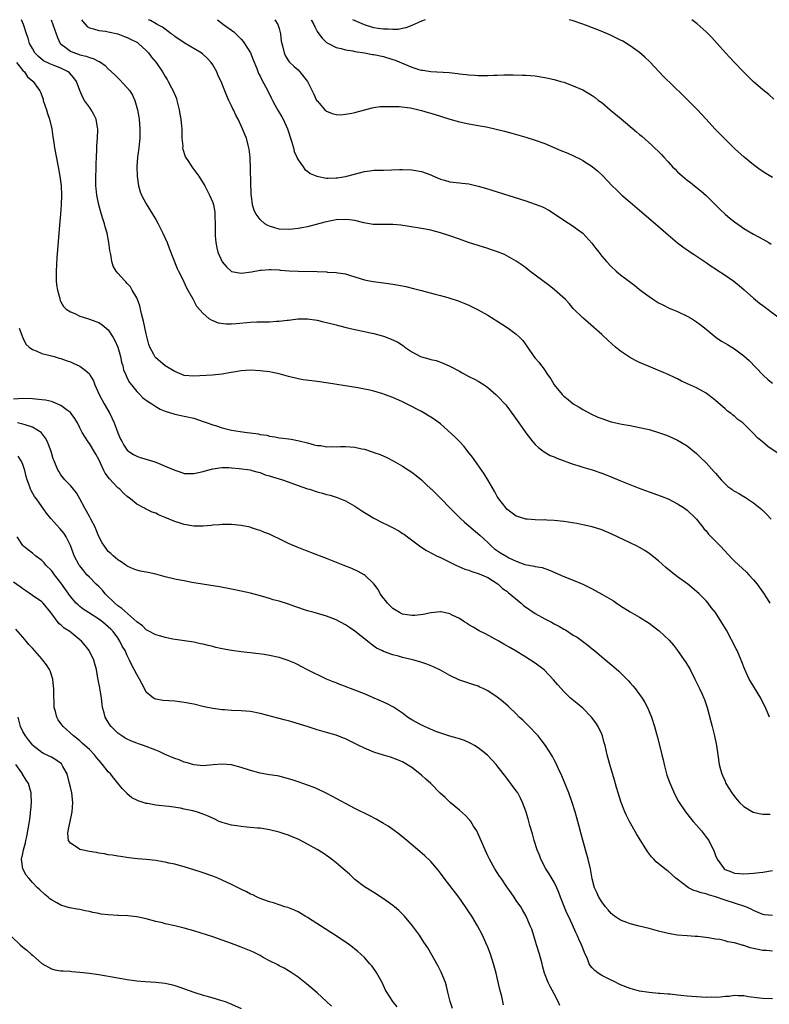
# Model space of a CAD drawing. Units: inches. Extents: x 2640000 to 2643000, y 1479000 to 1482000.
# Drawn here: x 2640152 to 2640310, y 1481792 to 1482000 of the extents above; entities that cross this region are included whole.
import ezdxf

# ---------------------------------------------------------------- set-up
doc = ezdxf.new("R2010")
doc.units = ezdxf.units.IN
doc.header["$MEASUREMENT"] = 0
doc.layers.add('LD26401479_10ft', color=120, linetype='Continuous')

msp = doc.modelspace()

# ---------------------------------------------------------------- linework, layer by layer
at = {"layer": 'LD26401479_10ft'}
for points, elevation in [([(2640310.37, 1481853), (2640309.54, 1481855), (2640309, 1481856.04), (2640308.52, 1481857), (2640306.43, 1481860.43), (2640306.11, 1481861), (2640305.19, 1481863), (2640304.44, 1481865), (2640303.56, 1481867), (2640303.37, 1481867.37), (2640301.29, 1481871.29), (2640300.29, 1481873), (2640298.97, 1481875), (2640298.1, 1481876.1), (2640297.42, 1481877), (2640297, 1481877.5), (2640295.52, 1481879), (2640295, 1481879.49), (2640293.14, 1481881), (2640291, 1481882.56), (2640289.62, 1481883.62), (2640288.52, 1481884.52), (2640287, 1481885.89), (2640285.28, 1481887.28), (2640285, 1481887.49), (2640284.08, 1481888.08), (2640283, 1481888.73), (2640282.49, 1481889), (2640281, 1481889.73), (2640278.34, 1481891), (2640277, 1481891.6), (2640275, 1481892.46), (2640273, 1481893.11), (2640271, 1481893.53), (2640269.78, 1481893.78), (2640267, 1481894.24), (2640265, 1481894.45), (2640263.47, 1481894.53), (2640263, 1481894.54), (2640262.52, 1481894.52), (2640261, 1481894.59), (2640259.26, 1481894.74), (2640259, 1481894.73), (2640257.26, 1481895.26), (2640257, 1481895.36), (2640255, 1481896.85), (2640254.86, 1481897), (2640253.29, 1481899), (2640253, 1481899.48), (2640252.47, 1481900.47), (2640251.02, 1481903.02), (2640250.23, 1481904.23), (2640247.76, 1481907.76), (2640246.82, 1481909), (2640246.02, 1481910.02), (2640245.05, 1481911.05), (2640244.05, 1481912.05), (2640241, 1481914.78), (2640239.73, 1481915.73), (2640239, 1481916.23), (2640237, 1481917.38), (2640236.17, 1481917.83), (2640235, 1481918.43), (2640233, 1481919.45), (2640231, 1481920.33), (2640229.24, 1481921), (2640228.88, 1481921.12), (2640227, 1481921.66), (2640226.13, 1481921.87), (2640225, 1481922.12), (2640223.62, 1481922.38), (2640217.39, 1481923.39), (2640215, 1481923.74), (2640213.87, 1481923.87), (2640212.11, 1481924.11), (2640211, 1481924.28), (2640209, 1481924.75), (2640207, 1481925.31), (2640205.64, 1481925.64), (2640205, 1481925.75), (2640203, 1481926), (2640201, 1481926.1), (2640199.98, 1481926.02), (2640199, 1481925.98), (2640197.78, 1481925.78), (2640196.47, 1481925.53), (2640195, 1481925.29), (2640192.91, 1481925.09), (2640189, 1481924.87), (2640187, 1481924.99), (2640185, 1481925.81), (2640183, 1481927.04), (2640181.96, 1481927.96), (2640181, 1481928.74), (2640180.88, 1481928.88), (2640180.78, 1481929), (2640180.58, 1481929.42), (2640179.76, 1481931), (2640179.56, 1481931.56), (2640179, 1481933.75), (2640178.42, 1481936.42), (2640178.01, 1481937.99), (2640177.66, 1481939.66), (2640177.16, 1481941), (2640177, 1481941.38), (2640176.05, 1481943), (2640175.65, 1481943.65), (2640175, 1481944.41), (2640174.72, 1481944.72), (2640174.42, 1481945), (2640173, 1481946.58), (2640172.65, 1481947), (2640172.04, 1481948.04), (2640171.73, 1481949), (2640171.53, 1481950.47), (2640171.32, 1481951.32), (2640171.14, 1481953), (2640170.74, 1481955), (2640170.34, 1481956.34), (2640170.17, 1481957), (2640169.79, 1481958.21), (2640169.4, 1481959.4), (2640168.97, 1481960.97), (2640168.58, 1481963), (2640168.43, 1481964.43), (2640168.39, 1481965), (2640168.37, 1481967), (2640168.43, 1481968.43), (2640168.42, 1481969.58), (2640168.5, 1481971), (2640168.61, 1481972.61), (2640168.59, 1481973.41), (2640168.75, 1481975), (2640168.8, 1481976.8), (2640168.79, 1481977), (2640168.72, 1481977.28), (2640168.43, 1481979), (2640167.98, 1481979.98), (2640167.4, 1481981), (2640167, 1481981.53), (2640166.39, 1481982.39), (2640166.01, 1481983), (2640165.61, 1481983.61), (2640165, 1481985.08), (2640164.32, 1481987), (2640163.76, 1481987.76), (2640162.8, 1481988.8), (2640162.57, 1481989), (2640161, 1481989.76), (2640159.74, 1481990.26), (2640158.67, 1481990.67), (2640157.35, 1481991.35), (2640156.26, 1481992.26), (2640155.52, 1481993), (2640155, 1481993.9), (2640154.41, 1481995), (2640154.09, 1481996.09), (2640153.78, 1481997), (2640153.15, 1481999), (2640152.72, 1482000)], 9780), ([(2640158.93, 1482000), (2640159.31, 1481999), (2640159.98, 1481997), (2640160.26, 1481996.26), (2640160.86, 1481995), (2640161, 1481994.85), (2640161.53, 1481994.47), (2640163, 1481993.36), (2640163.84, 1481993), (2640164.73, 1481992.73), (2640165, 1481992.62), (2640166.33, 1481992.33), (2640167, 1481992.03), (2640167.84, 1481991.84), (2640169, 1481991.21), (2640169.16, 1481991.16), (2640170.34, 1481990.34), (2640171, 1481989.63), (2640172.36, 1481988.36), (2640173, 1481987.71), (2640173.38, 1481987.38), (2640175, 1481985.65), (2640175.52, 1481985), (2640176.1, 1481984.1), (2640176.61, 1481983), (2640177.18, 1481981), (2640177.43, 1481979.43), (2640177.48, 1481979), (2640177.63, 1481977), (2640177.62, 1481975.62), (2640177.63, 1481975), (2640177.6, 1481974.4), (2640177.45, 1481973), (2640177.17, 1481971), (2640177, 1481969), (2640177.05, 1481967), (2640177.36, 1481965), (2640177.71, 1481963.71), (2640178.01, 1481963), (2640179, 1481961.16), (2640180.33, 1481959), (2640181, 1481957.89), (2640181.48, 1481957), (2640181.97, 1481955.97), (2640182.49, 1481955), (2640183.42, 1481953), (2640183.85, 1481951.85), (2640185.54, 1481947.54), (2640185.82, 1481947), (2640186.63, 1481945.37), (2640187.45, 1481943.45), (2640187.78, 1481943), (2640188.85, 1481941.15), (2640189.61, 1481939.61), (2640191, 1481938.08), (2640192.21, 1481937), (2640192.7, 1481936.7), (2640193, 1481936.61), (2640194.13, 1481936.13), (2640195.87, 1481935.87), (2640197, 1481935.86), (2640197.92, 1481935.92), (2640201, 1481936.23), (2640202.28, 1481936.28), (2640204.32, 1481936.32), (2640205, 1481936.3), (2640206.43, 1481936.43), (2640207, 1481936.43), (2640208.67, 1481936.67), (2640209, 1481936.69), (2640210.93, 1481936.93), (2640213, 1481936.96), (2640215, 1481936.67), (2640216.34, 1481936.34), (2640217, 1481936.2), (2640217.93, 1481935.93), (2640219, 1481935.67), (2640219.52, 1481935.52), (2640221.11, 1481935.11), (2640223, 1481934.66), (2640225, 1481934.27), (2640225.92, 1481934.08), (2640227, 1481933.83), (2640229, 1481933.25), (2640231, 1481932.49), (2640232, 1481932), (2640233.24, 1481931.24), (2640233.52, 1481931), (2640235, 1481930.01), (2640236.82, 1481929), (2640237, 1481928.92), (2640238.54, 1481928.54), (2640239, 1481928.38), (2640240.13, 1481928.13), (2640241.61, 1481927.61), (2640243, 1481926.96), (2640245, 1481925.88), (2640245.58, 1481925.58), (2640247, 1481924.8), (2640248.2, 1481924.2), (2640249, 1481923.77), (2640250.22, 1481923), (2640251, 1481922.46), (2640252.71, 1481921), (2640253, 1481920.72), (2640254.78, 1481918.78), (2640255, 1481918.52), (2640256.51, 1481916.51), (2640257.52, 1481915), (2640259, 1481912.92), (2640260.52, 1481911), (2640261, 1481910.42), (2640261.73, 1481909.72), (2640262.87, 1481908.87), (2640264.16, 1481908.16), (2640265, 1481907.82), (2640265.55, 1481907.55), (2640269, 1481906.33), (2640269.96, 1481906.04), (2640271, 1481905.7), (2640273, 1481905.1), (2640275, 1481904.4), (2640277, 1481903.6), (2640278.84, 1481902.84), (2640282.68, 1481901.32), (2640285, 1481900.45), (2640287.53, 1481899.53), (2640289, 1481898.96), (2640291, 1481897.97), (2640292.46, 1481897), (2640293, 1481896.61), (2640294.72, 1481895), (2640295, 1481894.69), (2640296.35, 1481893), (2640296.63, 1481892.63), (2640297, 1481892.23), (2640297.55, 1481891.55), (2640300.02, 1481889), (2640302.43, 1481886.43), (2640303, 1481885.87), (2640305.51, 1481883.51), (2640306.03, 1481883), (2640307, 1481881.93), (2640307.75, 1481881), (2640308.28, 1481880.28), (2640309, 1481879.29), (2640309.9, 1481877.9), (2640310.46, 1481877)], 9790), ([(2640165.38, 1482000), (2640165.6, 1481999.6), (2640166.54, 1481998.54), (2640167, 1481998.28), (2640167.9, 1481998.1), (2640169, 1481997.73), (2640170.42, 1481997.58), (2640171, 1481997.46), (2640173, 1481997.01), (2640174.44, 1481996.44), (2640175, 1481996.28), (2640175.84, 1481995.84), (2640177, 1481995.27), (2640177.17, 1481995.17), (2640177.39, 1481995), (2640179, 1481993.5), (2640179.5, 1481993), (2640180.12, 1481992.12), (2640181.08, 1481991), (2640182.44, 1481989), (2640183, 1481988.02), (2640183.41, 1481987.41), (2640183.64, 1481987), (2640184.33, 1481985.67), (2640184.7, 1481985), (2640185.36, 1481983.36), (2640185.47, 1481983), (2640185.96, 1481981), (2640186.09, 1481980.09), (2640186.29, 1481979), (2640186.43, 1481977.57), (2640186.47, 1481977), (2640186.47, 1481976.47), (2640186.53, 1481975), (2640186.68, 1481973.32), (2640186.67, 1481973), (2640186.7, 1481972.7), (2640187.18, 1481971.18), (2640187.29, 1481971), (2640187.92, 1481970.08), (2640188.63, 1481969), (2640190.07, 1481967), (2640191, 1481965.57), (2640191.32, 1481965), (2640192.34, 1481963), (2640193, 1481961.47), (2640193.14, 1481961), (2640193.43, 1481959.43), (2640193.48, 1481959), (2640193.48, 1481958.52), (2640193.54, 1481957), (2640193.5, 1481955), (2640193.56, 1481954.44), (2640193.64, 1481953), (2640193.88, 1481951.88), (2640194.12, 1481951), (2640195, 1481948.97), (2640195.93, 1481947.93), (2640197, 1481946.93), (2640199, 1481946.54), (2640201.15, 1481946.85), (2640203, 1481947.22), (2640203.22, 1481947.22), (2640205, 1481947.36), (2640205.32, 1481947.32), (2640207, 1481947.27), (2640207.23, 1481947.23), (2640209.09, 1481947.09), (2640211, 1481946.97), (2640215, 1481946.89), (2640217, 1481946.82), (2640217.21, 1481946.79), (2640219, 1481946.72), (2640219.38, 1481946.62), (2640221, 1481946.42), (2640221.87, 1481946.13), (2640223, 1481945.81), (2640225, 1481945.15), (2640225.7, 1481945), (2640226.8, 1481944.8), (2640229, 1481944.54), (2640231, 1481944.28), (2640233, 1481943.91), (2640233.74, 1481943.74), (2640235.34, 1481943.34), (2640237, 1481942.88), (2640239.88, 1481942.12), (2640241, 1481941.86), (2640242.59, 1481941.41), (2640243, 1481941.32), (2640244.73, 1481940.73), (2640246.16, 1481940.16), (2640247, 1481939.81), (2640249, 1481938.87), (2640251, 1481937.74), (2640253.91, 1481935.91), (2640255.28, 1481935), (2640257, 1481933.68), (2640257.77, 1481933), (2640258.36, 1481932.36), (2640259.39, 1481931), (2640260.73, 1481929), (2640261, 1481928.66), (2640261.77, 1481927.77), (2640262.29, 1481927), (2640262.64, 1481926.64), (2640263.74, 1481925), (2640264.3, 1481924.3), (2640265, 1481923), (2640266.65, 1481921), (2640267, 1481920.63), (2640267.93, 1481919.93), (2640269, 1481919), (2640270.29, 1481918.29), (2640271, 1481917.83), (2640272.84, 1481916.84), (2640274.22, 1481916.22), (2640275, 1481915.9), (2640277, 1481915.24), (2640278.01, 1481915), (2640279.26, 1481914.74), (2640281, 1481914.45), (2640283, 1481914.06), (2640285, 1481913.58), (2640287, 1481913.01), (2640288.48, 1481912.48), (2640289, 1481912.29), (2640291, 1481911.38), (2640293, 1481910.17), (2640295, 1481908.57), (2640295.77, 1481907.77), (2640297, 1481906.59), (2640298.7, 1481904.7), (2640299, 1481904.39), (2640300.19, 1481903), (2640301, 1481902.14), (2640301.62, 1481901.62), (2640302.44, 1481901), (2640302.75, 1481900.75), (2640303, 1481900.58), (2640304.04, 1481900.04), (2640305, 1481899.45), (2640305.3, 1481899.3), (2640305.77, 1481899), (2640307, 1481898.13), (2640308.74, 1481896.74), (2640309.77, 1481895.77), (2640310.74, 1481894.74)], 9800), ([(2640312.41, 1481908.41), (2640310.03, 1481910.03), (2640308.89, 1481911), (2640307.85, 1481911.85), (2640307, 1481912.79), (2640306.89, 1481912.89), (2640306.8, 1481913), (2640305, 1481914.81), (2640304.79, 1481915), (2640303.72, 1481915.72), (2640303, 1481916.41), (2640302.64, 1481916.64), (2640302.27, 1481917), (2640301.5, 1481917.5), (2640301, 1481917.98), (2640299, 1481919.72), (2640298.3, 1481920.3), (2640297.41, 1481921), (2640297, 1481921.29), (2640296.4, 1481921.6), (2640295, 1481922.38), (2640291.82, 1481923.82), (2640291, 1481924.26), (2640290.48, 1481924.48), (2640289, 1481925.21), (2640285, 1481926.87), (2640283, 1481927.74), (2640282.14, 1481928.14), (2640280.84, 1481928.84), (2640279, 1481930.12), (2640277.9, 1481931), (2640276.37, 1481932.37), (2640275, 1481933.64), (2640272.18, 1481936.18), (2640271, 1481937.15), (2640269, 1481939.14), (2640268.17, 1481940.17), (2640267.35, 1481941), (2640265.07, 1481943.07), (2640263.96, 1481943.96), (2640261, 1481946.17), (2640259.87, 1481947), (2640259, 1481947.67), (2640258.24, 1481948.24), (2640257, 1481949.11), (2640255, 1481950.23), (2640254.49, 1481950.49), (2640253.04, 1481951.04), (2640251.58, 1481951.58), (2640251, 1481951.75), (2640250.07, 1481952.07), (2640246.95, 1481953.05), (2640245, 1481953.7), (2640243, 1481954.42), (2640241, 1481955.1), (2640239.47, 1481955.47), (2640239, 1481955.61), (2640237.83, 1481955.83), (2640237, 1481956), (2640234.43, 1481956.43), (2640232.68, 1481956.68), (2640231, 1481956.85), (2640228.85, 1481956.85), (2640227, 1481956.81), (2640226.85, 1481956.85), (2640224.85, 1481957.15), (2640223, 1481957.64), (2640221.82, 1481957.82), (2640221, 1481957.91), (2640219, 1481957.81), (2640218.3, 1481957.7), (2640216.65, 1481957.35), (2640213, 1481956.36), (2640212.21, 1481956.21), (2640211, 1481955.95), (2640209.84, 1481955.84), (2640209, 1481955.74), (2640207, 1481955.87), (2640206.1, 1481956.1), (2640205, 1481956.45), (2640204.62, 1481956.62), (2640203.96, 1481957), (2640203, 1481957.89), (2640202.15, 1481959), (2640201.78, 1481959.78), (2640201.41, 1481961), (2640201.2, 1481962.8), (2640201.12, 1481963.12), (2640200.87, 1481971), (2640200.71, 1481972.71), (2640200.48, 1481973.52), (2640200.1, 1481975), (2640199.78, 1481975.78), (2640199.32, 1481977), (2640198.37, 1481979), (2640197.88, 1481979.88), (2640197.38, 1481981), (2640197.24, 1481981.24), (2640197, 1481981.81), (2640196.43, 1481983), (2640195.96, 1481983.96), (2640195.58, 1481985), (2640194.8, 1481987), (2640194.18, 1481988.18), (2640193.87, 1481989), (2640193, 1481990.48), (2640192.66, 1481991), (2640191.86, 1481991.86), (2640190.82, 1481992.82), (2640190.57, 1481993), (2640187, 1481995.13), (2640185, 1481996.49), (2640184.71, 1481996.71), (2640184.28, 1481997), (2640183, 1481997.98), (2640182.44, 1481998.44), (2640181.3, 1481999), (2640181.12, 1481999.12), (2640179.86, 1481999.86), (2640179.46, 1482000)], 9810), ([(2640194.02, 1482000), (2640195.3, 1481999), (2640197.44, 1481997.44), (2640198.47, 1481996.47), (2640199, 1481995.91), (2640199.43, 1481995.43), (2640199.71, 1481995), (2640200.98, 1481993), (2640201.57, 1481991.57), (2640202.31, 1481989.69), (2640202.68, 1481988.68), (2640203, 1481988.11), (2640203.35, 1481987.35), (2640204.62, 1481985), (2640205.42, 1481983.42), (2640205.61, 1481983), (2640206.07, 1481982.07), (2640206.78, 1481980.78), (2640207.55, 1481979.55), (2640207.88, 1481979), (2640208.79, 1481977), (2640209.63, 1481974.37), (2640210.01, 1481973), (2640210.18, 1481972.18), (2640210.75, 1481971), (2640210.79, 1481970.79), (2640211, 1481970.47), (2640212.07, 1481969), (2640212.44, 1481968.44), (2640213, 1481968.04), (2640213.58, 1481967.58), (2640214.98, 1481966.98), (2640217, 1481966.59), (2640217.38, 1481966.62), (2640219, 1481966.64), (2640219.34, 1481966.66), (2640221, 1481966.94), (2640221.29, 1481967), (2640223.68, 1481967.68), (2640225, 1481968.03), (2640226.12, 1481968.12), (2640227, 1481968.26), (2640228.26, 1481968.26), (2640229, 1481968.31), (2640232.39, 1481968.39), (2640233, 1481968.39), (2640235, 1481968.33), (2640237, 1481968.01), (2640239, 1481967.28), (2640239.54, 1481967), (2640241, 1481966.35), (2640241.86, 1481966.15), (2640243, 1481965.8), (2640245, 1481965.6), (2640245.57, 1481965.57), (2640247, 1481965.37), (2640248.94, 1481964.94), (2640250.5, 1481964.5), (2640253, 1481963.72), (2640259, 1481961.8), (2640261, 1481961.12), (2640262.52, 1481960.52), (2640263.85, 1481959.85), (2640265.07, 1481959.07), (2640267, 1481957.76), (2640269, 1481956.48), (2640269.86, 1481955.86), (2640271, 1481955), (2640272.91, 1481952.91), (2640273.79, 1481951.79), (2640274.37, 1481951), (2640275, 1481950.18), (2640276.01, 1481949), (2640277, 1481947.96), (2640278.05, 1481947), (2640279, 1481946.22), (2640280.55, 1481945), (2640281.97, 1481943.97), (2640283, 1481943.15), (2640285, 1481941.66), (2640285.96, 1481941), (2640287, 1481940.33), (2640287.86, 1481939.86), (2640289.2, 1481939.2), (2640291, 1481938.45), (2640293, 1481937.53), (2640293.94, 1481937), (2640294.59, 1481936.59), (2640295, 1481936.33), (2640295.75, 1481935.75), (2640297, 1481934.77), (2640299.17, 1481933), (2640300.25, 1481932.25), (2640301, 1481931.82), (2640301.53, 1481931.53), (2640302.42, 1481931), (2640303, 1481930.62), (2640305, 1481929.13), (2640306.12, 1481928.12), (2640309, 1481925.11), (2640310.1, 1481924.1), (2640311, 1481923.38)], 9820), ([(2640206.1, 1482000), (2640206.74, 1481999), (2640206.81, 1481998.81), (2640207, 1481998.17), (2640207.29, 1481997), (2640207.47, 1481995.47), (2640207.55, 1481995), (2640207.79, 1481994.21), (2640208.04, 1481993), (2640208.34, 1481992.34), (2640209.14, 1481991.14), (2640210.15, 1481990.15), (2640211, 1481989.41), (2640211.39, 1481989), (2640212.99, 1481987), (2640214, 1481985), (2640214.29, 1481984.29), (2640214.92, 1481983), (2640215, 1481982.87), (2640216.65, 1481981), (2640217, 1481980.69), (2640218.21, 1481980.21), (2640219, 1481979.98), (2640219.97, 1481979.97), (2640221, 1481980.05), (2640222.3, 1481980.3), (2640223, 1481980.46), (2640226.6, 1481981.4), (2640227, 1481981.48), (2640228.32, 1481981.68), (2640229, 1481981.73), (2640229.69, 1481981.69), (2640231, 1481981.73), (2640232.33, 1481981.67), (2640234.61, 1481981.39), (2640235, 1481981.32), (2640236.46, 1481981), (2640237, 1481980.86), (2640238.41, 1481980.41), (2640239, 1481980.27), (2640241, 1481979.66), (2640243, 1481979.02), (2640245, 1481978.44), (2640247, 1481978.03), (2640249, 1481977.7), (2640250.62, 1481977.38), (2640251, 1481977.32), (2640252.46, 1481977), (2640254.49, 1481976.49), (2640256.07, 1481976.07), (2640259, 1481975.25), (2640261, 1481974.63), (2640263, 1481973.89), (2640266.42, 1481972.42), (2640267.84, 1481971.84), (2640269.22, 1481971.22), (2640270.57, 1481970.57), (2640271, 1481970.32), (2640273, 1481969.02), (2640274.13, 1481968.13), (2640275.14, 1481967.14), (2640277.22, 1481965), (2640278.13, 1481964.13), (2640279, 1481963.26), (2640279.28, 1481963), (2640281, 1481961.5), (2640283, 1481959.83), (2640286.34, 1481957), (2640289, 1481954.65), (2640290.99, 1481952.99), (2640292.12, 1481952.12), (2640293.29, 1481951.29), (2640294.47, 1481950.47), (2640297, 1481948.79), (2640298.06, 1481948.06), (2640299, 1481947.47), (2640299.28, 1481947.28), (2640301, 1481946.16), (2640302.87, 1481944.87), (2640303.99, 1481943.99), (2640305.06, 1481943.06), (2640307, 1481941.33), (2640308.27, 1481940.27), (2640309, 1481939.75), (2640315, 1481935.15)], 9830), ([(2640213.77, 1482000), (2640213.84, 1481999.84), (2640214.34, 1481999), (2640214.5, 1481998.5), (2640215, 1481997.54), (2640215.39, 1481997), (2640216.1, 1481996.1), (2640217, 1481995.22), (2640217.13, 1481995.13), (2640217.43, 1481995), (2640219, 1481994.15), (2640220.08, 1481993.92), (2640221, 1481993.66), (2640222.53, 1481993.46), (2640223, 1481993.31), (2640225, 1481992.98), (2640226.66, 1481992.66), (2640227, 1481992.64), (2640229, 1481992.24), (2640231, 1481991.62), (2640231.45, 1481991.45), (2640235, 1481989.97), (2640236.48, 1481989.52), (2640237, 1481989.38), (2640237.33, 1481989.34), (2640239, 1481989.06), (2640242.84, 1481988.84), (2640244.66, 1481988.66), (2640245, 1481988.61), (2640246.45, 1481988.45), (2640247, 1481988.37), (2640248.29, 1481988.29), (2640249, 1481988.23), (2640250.24, 1481988.24), (2640251, 1481988.22), (2640252.29, 1481988.29), (2640253, 1481988.29), (2640254.35, 1481988.35), (2640256.37, 1481988.37), (2640258.33, 1481988.33), (2640259, 1481988.3), (2640261, 1481988.13), (2640263, 1481987.83), (2640265, 1481987.39), (2640266.39, 1481987), (2640267, 1481986.82), (2640269, 1481986.09), (2640271, 1481985.19), (2640272.4, 1481984.4), (2640273, 1481984.03), (2640273.6, 1481983.6), (2640274.36, 1481983), (2640275, 1481982.53), (2640276.81, 1481981), (2640279.1, 1481979.1), (2640282.36, 1481976.36), (2640283, 1481975.8), (2640283.45, 1481975.45), (2640285.58, 1481973.58), (2640286.16, 1481973), (2640287, 1481972.18), (2640287.58, 1481971.58), (2640288.08, 1481971), (2640289, 1481970.05), (2640289.96, 1481969), (2640290.47, 1481968.47), (2640291, 1481967.96), (2640292.04, 1481967), (2640293, 1481966.19), (2640293.69, 1481965.68), (2640294.57, 1481965), (2640295.92, 1481963.92), (2640297, 1481962.94), (2640299.97, 1481959.97), (2640301.01, 1481959.01), (2640302.09, 1481958.09), (2640303, 1481957.37), (2640304.39, 1481956.39), (2640305, 1481955.99), (2640307, 1481954.82), (2640309, 1481953.72), (2640310.21, 1481953), (2640310.7, 1481952.7)], 9840), ([(2640237.79, 1482000), (2640237, 1481999.72), (2640235.15, 1481998.85), (2640235, 1481998.81), (2640233.74, 1481998.25), (2640233, 1481998.17), (2640232.07, 1481997.93), (2640231, 1481997.94), (2640230.03, 1481998.03), (2640229, 1481997.98), (2640227.86, 1481998.14), (2640227, 1481998.29), (2640225, 1481998.95), (2640222.56, 1482000)], 9850), ([(2640311, 1481966.73), (2640309.59, 1481967.59), (2640308.38, 1481968.38), (2640307, 1481969.39), (2640305.02, 1481971.02), (2640303, 1481972.86), (2640300.79, 1481975), (2640298.83, 1481977), (2640297, 1481979), (2640296.06, 1481980.06), (2640295.19, 1481981), (2640293.1, 1481983.1), (2640292.08, 1481984.08), (2640288.05, 1481988.05), (2640285.13, 1481991.13), (2640284.1, 1481992.1), (2640283, 1481993.06), (2640281, 1481994.49), (2640279.44, 1481995.44), (2640279, 1481995.7), (2640278.14, 1481996.14), (2640277, 1481996.67), (2640276.22, 1481997), (2640274.17, 1481997.83), (2640271, 1481999.06), (2640269, 1481999.75), (2640268.17, 1482000)], 9850), ([(2640311.28, 1481983.28), (2640310.22, 1481984.22), (2640309, 1481985.21), (2640306.93, 1481987), (2640304.93, 1481989), (2640303.02, 1481991), (2640302.05, 1481992.05), (2640301.12, 1481993), (2640299.36, 1481995), (2640298.23, 1481996.23), (2640297.48, 1481997), (2640297, 1481997.45), (2640295.12, 1481999.12), (2640293.99, 1481999.99), (2640293.98, 1482000)], 9860), ([(2640151.64, 1481991), (2640153, 1481989.32), (2640153.32, 1481989), (2640153.97, 1481987.97), (2640155.06, 1481987.06), (2640155.15, 1481987), (2640156.57, 1481985), (2640156.71, 1481984.71), (2640157.25, 1481983.25), (2640157.3, 1481983), (2640157.97, 1481981), (2640158.19, 1481980.19), (2640158.62, 1481979), (2640159.07, 1481977), (2640159.31, 1481975.31), (2640159.45, 1481974.55), (2640159.69, 1481973), (2640160.44, 1481969), (2640160.79, 1481967), (2640161.04, 1481965), (2640161.12, 1481963), (2640161.07, 1481961), (2640160.91, 1481959), (2640160.7, 1481956.7), (2640160.18, 1481949.82), (2640160.02, 1481947), (2640160.04, 1481945.96), (2640160.04, 1481945), (2640160.11, 1481944.11), (2640160.28, 1481943), (2640160.75, 1481941.25), (2640160.83, 1481940.83), (2640161, 1481940.55), (2640161.53, 1481939.53), (2640162.12, 1481939), (2640163, 1481938.4), (2640163.97, 1481938.03), (2640165, 1481937.51), (2640166.63, 1481937), (2640167, 1481936.9), (2640168.39, 1481936.39), (2640169, 1481936.15), (2640169.7, 1481935.7), (2640170.55, 1481935), (2640171, 1481934.59), (2640172.05, 1481933), (2640172.39, 1481932.39), (2640172.99, 1481931), (2640173.54, 1481929), (2640173.81, 1481927.81), (2640174.05, 1481927), (2640174.22, 1481926.22), (2640174.74, 1481925), (2640174.8, 1481924.8), (2640175, 1481924.44), (2640175.49, 1481923.49), (2640175.9, 1481923), (2640177, 1481921.6), (2640177.61, 1481921), (2640178.29, 1481920.29), (2640179.44, 1481919.44), (2640180.17, 1481919), (2640181, 1481918.45), (2640181.93, 1481917.93), (2640183, 1481917.45), (2640185, 1481916.81), (2640187, 1481916.4), (2640189, 1481915.97), (2640191, 1481915.33), (2640191.84, 1481915), (2640193, 1481914.59), (2640193.57, 1481914.43), (2640195, 1481913.97), (2640197, 1481913.5), (2640198.8, 1481913.2), (2640200.25, 1481913), (2640200.93, 1481912.93), (2640202.68, 1481912.68), (2640203, 1481912.59), (2640204.39, 1481912.39), (2640205, 1481912.18), (2640206.08, 1481912.08), (2640207, 1481911.84), (2640207.8, 1481911.8), (2640209, 1481911.62), (2640209.57, 1481911.57), (2640211.25, 1481911.25), (2640213, 1481910.79), (2640214.38, 1481910.38), (2640215, 1481910.26), (2640215.79, 1481910.21), (2640217, 1481909.97), (2640217.97, 1481910.03), (2640219, 1481909.96), (2640219.98, 1481910.02), (2640221, 1481910), (2640223, 1481909.87), (2640224.46, 1481909.54), (2640225, 1481909.45), (2640226.85, 1481908.85), (2640227, 1481908.79), (2640228.31, 1481908.31), (2640229.69, 1481907.69), (2640231.03, 1481907.03), (2640233, 1481905.91), (2640234.42, 1481905), (2640235, 1481904.61), (2640235.9, 1481903.9), (2640237, 1481902.97), (2640238.03, 1481902.03), (2640239, 1481901.11), (2640239.1, 1481901), (2640240.08, 1481900.08), (2640244.04, 1481896.04), (2640245.1, 1481895), (2640246.09, 1481894.09), (2640249.32, 1481891.32), (2640251, 1481889.76), (2640251.77, 1481889), (2640252.44, 1481888.44), (2640253.64, 1481887.64), (2640255, 1481886.81), (2640255.41, 1481886.59), (2640257, 1481885.82), (2640258.82, 1481885.18), (2640260.82, 1481884.82), (2640261, 1481884.74), (2640262.49, 1481884.49), (2640263, 1481884.29), (2640263.98, 1481883.98), (2640267, 1481882.63), (2640269, 1481881.82), (2640271, 1481880.97), (2640273, 1481880.01), (2640273.66, 1481879.66), (2640275, 1481878.93), (2640277.46, 1481877.46), (2640278.12, 1481877), (2640278.66, 1481876.66), (2640279, 1481876.41), (2640281, 1481875.18), (2640283, 1481874.06), (2640285, 1481872.75), (2640286.01, 1481872.01), (2640287.15, 1481871.15), (2640289.2, 1481869.2), (2640290.11, 1481868.11), (2640291, 1481867), (2640292.41, 1481865), (2640292.64, 1481864.64), (2640293.62, 1481863), (2640294.67, 1481861), (2640295.65, 1481859), (2640296.19, 1481857.81), (2640296.55, 1481857), (2640296.68, 1481856.68), (2640297.27, 1481855), (2640298.04, 1481852.04), (2640298.28, 1481851), (2640298.77, 1481849), (2640299.18, 1481847), (2640299.47, 1481845), (2640299.78, 1481843), (2640300.04, 1481841.96), (2640300.32, 1481841), (2640300.54, 1481840.54), (2640301, 1481839.45), (2640301.2, 1481839), (2640302.44, 1481837), (2640303, 1481836.22), (2640303.56, 1481835.56), (2640304.07, 1481835), (2640305, 1481834.1), (2640306.95, 1481832.95), (2640308.58, 1481832.58), (2640309, 1481832.52), (2640310.54, 1481832.54)], 9770), ([(2640152.18, 1481935), (2640152.95, 1481932.95), (2640153.61, 1481931.61), (2640154.32, 1481931), (2640155, 1481930.45), (2640155.8, 1481930.2), (2640157, 1481929.66), (2640158.77, 1481929.23), (2640159.57, 1481929), (2640160.65, 1481928.65), (2640161, 1481928.56), (2640162.13, 1481928.13), (2640163, 1481927.84), (2640163.59, 1481927.59), (2640165, 1481926.95), (2640166.15, 1481926.15), (2640167, 1481925.31), (2640167.21, 1481925), (2640167.87, 1481923.87), (2640168.17, 1481923), (2640169.05, 1481921), (2640170.11, 1481919), (2640171.29, 1481917), (2640172.21, 1481915), (2640173, 1481912.89), (2640173.6, 1481911.6), (2640173.94, 1481911), (2640174.3, 1481910.3), (2640175, 1481909.27), (2640175.32, 1481909), (2640176.32, 1481908.32), (2640177, 1481908), (2640177.71, 1481907.71), (2640179, 1481907.34), (2640181, 1481906.72), (2640181.5, 1481906.5), (2640183, 1481905.91), (2640185, 1481905.01), (2640186.53, 1481904.53), (2640187, 1481904.36), (2640189, 1481904.34), (2640191, 1481904.79), (2640191.73, 1481905), (2640193, 1481905.32), (2640194.45, 1481905.55), (2640195, 1481905.59), (2640196.41, 1481905.59), (2640197, 1481905.54), (2640198.6, 1481905.4), (2640200.91, 1481905.09), (2640201.28, 1481905), (2640202.6, 1481904.6), (2640203, 1481904.53), (2640204.08, 1481904.08), (2640205, 1481903.84), (2640205.6, 1481903.6), (2640207, 1481903.22), (2640207.72, 1481903), (2640209.7, 1481902.3), (2640211, 1481901.8), (2640213, 1481901.12), (2640213.43, 1481901), (2640215, 1481900.45), (2640216.17, 1481900.17), (2640217, 1481899.92), (2640217.75, 1481899.75), (2640219.27, 1481899.27), (2640221, 1481898.56), (2640223, 1481897.47), (2640224.47, 1481896.47), (2640225, 1481896.14), (2640225.68, 1481895.68), (2640227, 1481894.9), (2640229, 1481893.89), (2640229.61, 1481893.61), (2640230.94, 1481892.94), (2640232.23, 1481892.23), (2640233, 1481891.71), (2640233.45, 1481891.45), (2640234.07, 1481891), (2640236.89, 1481888.89), (2640238.09, 1481888.09), (2640239.38, 1481887.38), (2640240.17, 1481887), (2640241, 1481886.64), (2640243, 1481885.67), (2640244.25, 1481885), (2640246.17, 1481884.17), (2640247, 1481883.94), (2640247.64, 1481883.64), (2640249, 1481883.28), (2640249.18, 1481883.18), (2640249.7, 1481883), (2640251, 1481882.44), (2640253, 1481881.16), (2640253.19, 1481881), (2640254.12, 1481880.12), (2640255, 1481879.5), (2640255.27, 1481879.27), (2640258.02, 1481877), (2640258.54, 1481876.54), (2640261, 1481874.84), (2640263, 1481873.72), (2640264.41, 1481873), (2640265, 1481872.67), (2640266.1, 1481872.1), (2640267, 1481871.53), (2640267.35, 1481871.35), (2640269, 1481870.27), (2640269.8, 1481869.8), (2640270.97, 1481868.97), (2640272.11, 1481868.11), (2640273, 1481867.38), (2640273.48, 1481867), (2640275, 1481865.71), (2640275.9, 1481865), (2640277.58, 1481863.58), (2640278.64, 1481862.64), (2640280.65, 1481860.65), (2640281, 1481860.22), (2640281.59, 1481859.59), (2640282.07, 1481859), (2640283, 1481857.74), (2640283.51, 1481857), (2640284.07, 1481856.07), (2640284.63, 1481855), (2640285, 1481854.15), (2640285.47, 1481853), (2640286.13, 1481851), (2640286.56, 1481849.44), (2640286.76, 1481848.76), (2640287.67, 1481845), (2640287.95, 1481843.95), (2640288.15, 1481843), (2640288.76, 1481840.76), (2640289.27, 1481839.27), (2640289.73, 1481838.27), (2640290.49, 1481836.49), (2640291.2, 1481835.2), (2640292.69, 1481833), (2640293.7, 1481831.7), (2640294.27, 1481831), (2640295, 1481830.21), (2640296.01, 1481829), (2640296.47, 1481828.47), (2640297.34, 1481827.34), (2640297.56, 1481827), (2640298.07, 1481825.93), (2640298.55, 1481825), (2640298.68, 1481824.68), (2640299, 1481823.77), (2640299.34, 1481823), (2640300.82, 1481821), (2640301, 1481820.87), (2640302.38, 1481820.38), (2640303, 1481820.08), (2640304.03, 1481820.03), (2640305, 1481819.95), (2640306.04, 1481820.04), (2640307, 1481820.1), (2640308.25, 1481820.25), (2640309, 1481820.31), (2640311, 1481820.63)], 9760), ([(2640311, 1481811.16), (2640309.3, 1481811.3), (2640309, 1481811.35), (2640307, 1481812.18), (2640306.5, 1481812.5), (2640305.4, 1481813), (2640303, 1481813.76), (2640301, 1481814.41), (2640299, 1481815.12), (2640297.5, 1481815.5), (2640297, 1481815.71), (2640295.94, 1481815.94), (2640295, 1481816.28), (2640294.44, 1481816.44), (2640293.32, 1481817), (2640293, 1481817.18), (2640292.13, 1481817.87), (2640290.64, 1481819), (2640289, 1481820.48), (2640288.68, 1481820.68), (2640286.48, 1481822.48), (2640286.02, 1481823), (2640285.5, 1481823.5), (2640284.63, 1481824.63), (2640284.42, 1481825), (2640283.1, 1481827.1), (2640282.34, 1481828.34), (2640280.89, 1481831), (2640280.25, 1481832.25), (2640279.9, 1481833), (2640279.09, 1481835), (2640278.47, 1481837), (2640278.16, 1481838.16), (2640277.72, 1481839.72), (2640276.72, 1481843), (2640276.18, 1481845), (2640275.71, 1481847), (2640275.56, 1481847.56), (2640275.14, 1481849), (2640275, 1481849.36), (2640274.25, 1481851), (2640273.79, 1481851.79), (2640272.89, 1481853), (2640271, 1481854.87), (2640269.82, 1481855.82), (2640268.42, 1481857), (2640267, 1481858.39), (2640266.43, 1481859), (2640265.77, 1481859.77), (2640264.87, 1481860.87), (2640262.91, 1481862.91), (2640261, 1481864.34), (2640260.02, 1481865), (2640259, 1481865.65), (2640257, 1481866.87), (2640255.63, 1481867.63), (2640254.38, 1481868.38), (2640253.31, 1481869), (2640250.52, 1481870.52), (2640249.2, 1481871.2), (2640247.92, 1481871.92), (2640247, 1481872.46), (2640246.68, 1481872.68), (2640246.13, 1481873), (2640245, 1481873.76), (2640243.51, 1481874.49), (2640243, 1481874.77), (2640241.14, 1481875.14), (2640241, 1481875.14), (2640239, 1481874.98), (2640237.36, 1481874.64), (2640235.58, 1481874.42), (2640235, 1481874.37), (2640233, 1481874.68), (2640232.36, 1481875), (2640231, 1481875.87), (2640229.83, 1481877), (2640229.48, 1481877.48), (2640229, 1481878.07), (2640228.34, 1481879), (2640227.87, 1481879.87), (2640227, 1481881.06), (2640225, 1481882.96), (2640224.94, 1481883), (2640223.7, 1481883.7), (2640222.3, 1481884.3), (2640220.5, 1481885), (2640217, 1481886.41), (2640213.71, 1481887.71), (2640213, 1481887.95), (2640212.25, 1481888.25), (2640210.79, 1481888.79), (2640209, 1481889.59), (2640207.84, 1481890.16), (2640205, 1481891.51), (2640203.92, 1481891.92), (2640203, 1481892.31), (2640202.47, 1481892.47), (2640201, 1481892.97), (2640200.87, 1481893), (2640199, 1481893.39), (2640197, 1481893.6), (2640196.41, 1481893.59), (2640195, 1481893.6), (2640194.47, 1481893.53), (2640193, 1481893.42), (2640192.65, 1481893.35), (2640191, 1481893.22), (2640189.26, 1481893.26), (2640189, 1481893.24), (2640187, 1481893.56), (2640186.14, 1481893.86), (2640185, 1481894.2), (2640183, 1481895.09), (2640181.6, 1481895.6), (2640181, 1481895.94), (2640180.21, 1481896.21), (2640178.86, 1481896.86), (2640178.64, 1481897), (2640177, 1481897.89), (2640175.69, 1481899), (2640175, 1481899.49), (2640174.18, 1481900.18), (2640173.44, 1481901), (2640173, 1481901.34), (2640171.24, 1481903.24), (2640170.37, 1481904.37), (2640170.09, 1481905), (2640169, 1481907.25), (2640168.39, 1481908.39), (2640167, 1481910.68), (2640166.75, 1481911), (2640165.5, 1481913), (2640165, 1481913.96), (2640164.5, 1481915), (2640163.96, 1481915.96), (2640163.17, 1481917), (2640163, 1481917.17), (2640162.37, 1481917.63), (2640161, 1481918.7), (2640159.39, 1481919.39), (2640159, 1481919.49), (2640157.77, 1481919.77), (2640157, 1481919.89), (2640155, 1481920.1), (2640153, 1481920.15), (2640151, 1481920.03)], 9750), ([(2640311, 1481803.62), (2640309.75, 1481803.75), (2640309, 1481803.79), (2640307.97, 1481803.97), (2640306.33, 1481804.33), (2640305, 1481804.83), (2640304.85, 1481804.85), (2640304.4, 1481805), (2640303, 1481805.4), (2640301.59, 1481805.59), (2640301, 1481805.82), (2640299.92, 1481806.08), (2640299, 1481806.19), (2640297.55, 1481806.45), (2640295.29, 1481806.71), (2640294.73, 1481806.73), (2640293, 1481806.85), (2640291, 1481807.03), (2640289, 1481807.38), (2640287, 1481807.88), (2640285, 1481808.41), (2640282.9, 1481808.9), (2640281, 1481809.4), (2640280.33, 1481809.67), (2640279, 1481810.16), (2640277.73, 1481811), (2640277.32, 1481811.32), (2640277, 1481811.59), (2640276.37, 1481812.37), (2640275.78, 1481813), (2640275, 1481814.07), (2640274.42, 1481815), (2640274, 1481816), (2640273.52, 1481817), (2640273, 1481818.9), (2640272.61, 1481821), (2640272.16, 1481823), (2640271.62, 1481825), (2640270.6, 1481828.6), (2640270.18, 1481830.18), (2640269.98, 1481831), (2640269.75, 1481831.75), (2640269.41, 1481833), (2640268.78, 1481835), (2640268.05, 1481837), (2640266.6, 1481840.6), (2640265.89, 1481842.11), (2640265.35, 1481843.35), (2640265, 1481843.98), (2640264.65, 1481844.65), (2640264.44, 1481845), (2640263.14, 1481847), (2640262.22, 1481848.22), (2640261.58, 1481849), (2640259.38, 1481851.38), (2640259, 1481851.71), (2640258.36, 1481852.36), (2640257.64, 1481853), (2640257, 1481853.64), (2640255.27, 1481855.27), (2640254.2, 1481856.2), (2640253, 1481857.18), (2640251, 1481858.5), (2640249.99, 1481859), (2640249.3, 1481859.3), (2640249, 1481859.47), (2640247.83, 1481859.83), (2640247, 1481860.14), (2640246.34, 1481860.34), (2640244.86, 1481860.86), (2640243, 1481861.74), (2640241, 1481862.87), (2640239.58, 1481863.58), (2640238.17, 1481864.17), (2640236.66, 1481864.66), (2640235.42, 1481865), (2640234.86, 1481865.14), (2640233, 1481865.56), (2640232.19, 1481865.81), (2640231, 1481866.1), (2640229.24, 1481866.76), (2640229, 1481866.84), (2640228.68, 1481867), (2640227.53, 1481867.53), (2640227, 1481867.91), (2640226.38, 1481868.38), (2640225.65, 1481869), (2640225, 1481869.47), (2640223, 1481871.09), (2640221.84, 1481871.84), (2640221, 1481872.44), (2640219, 1481873.51), (2640217, 1481874.28), (2640214.42, 1481875), (2640213, 1481875.38), (2640210.29, 1481876.29), (2640209, 1481876.77), (2640207, 1481877.41), (2640205.73, 1481877.73), (2640205, 1481877.99), (2640203.59, 1481878.41), (2640201, 1481879.08), (2640199, 1481879.55), (2640197, 1481879.96), (2640194.42, 1481880.42), (2640188.64, 1481881.36), (2640187, 1481881.68), (2640186.18, 1481881.82), (2640185, 1481882.07), (2640183, 1481882.52), (2640181, 1481883.08), (2640179.43, 1481883.43), (2640179, 1481883.55), (2640177.76, 1481883.76), (2640177, 1481883.98), (2640176.26, 1481884.26), (2640175, 1481884.78), (2640174.88, 1481884.88), (2640174.69, 1481885), (2640173.71, 1481885.71), (2640173, 1481886.1), (2640172, 1481887), (2640171.5, 1481887.5), (2640171, 1481887.9), (2640170.52, 1481888.52), (2640170.18, 1481889), (2640169.73, 1481889.73), (2640169, 1481891.02), (2640168.45, 1481892.45), (2640168.21, 1481893), (2640167.32, 1481894.68), (2640167.12, 1481895.12), (2640167, 1481895.3), (2640166.41, 1481896.41), (2640166.03, 1481897), (2640165, 1481898.98), (2640164.28, 1481900.28), (2640163.63, 1481901), (2640163, 1481901.79), (2640161.83, 1481903), (2640161, 1481904.06), (2640160.65, 1481904.65), (2640160.41, 1481905), (2640160.04, 1481905.96), (2640159.61, 1481907), (2640159.41, 1481907.41), (2640158.94, 1481909), (2640158.42, 1481910.42), (2640158.18, 1481911), (2640157.78, 1481911.78), (2640156.94, 1481912.94), (2640156.88, 1481913), (2640155, 1481914.12), (2640153.44, 1481914.56), (2640153, 1481914.74), (2640151.87, 1481915)], 9740), ([(2640311, 1481793.61), (2640309, 1481793.65), (2640308.28, 1481793.72), (2640305.98, 1481794.02), (2640305, 1481794.21), (2640303.8, 1481794.2), (2640303, 1481794.27), (2640301.9, 1481794.1), (2640301, 1481794.07), (2640300.04, 1481793.96), (2640299, 1481793.89), (2640298.09, 1481793.91), (2640297, 1481793.89), (2640296.04, 1481793.97), (2640295, 1481793.98), (2640293.91, 1481794.09), (2640293, 1481794.13), (2640291.7, 1481794.3), (2640291, 1481794.34), (2640289.46, 1481794.55), (2640289, 1481794.56), (2640287.27, 1481794.73), (2640287, 1481794.74), (2640285, 1481794.91), (2640283, 1481795.22), (2640281, 1481795.74), (2640279, 1481796.52), (2640277.35, 1481797.35), (2640277, 1481797.5), (2640275, 1481798.53), (2640274.29, 1481799), (2640273.55, 1481799.55), (2640273, 1481800.1), (2640272.6, 1481800.6), (2640272.38, 1481801), (2640271.98, 1481802.02), (2640271.37, 1481803.37), (2640270.77, 1481805), (2640270.18, 1481806.18), (2640269.86, 1481807), (2640269.55, 1481807.55), (2640268.84, 1481809.16), (2640268, 1481811), (2640267.66, 1481811.66), (2640266.35, 1481815), (2640265.99, 1481815.99), (2640265.57, 1481817), (2640265, 1481818.18), (2640263.95, 1481819.95), (2640263.22, 1481821), (2640262.16, 1481823), (2640261.86, 1481823.86), (2640261.41, 1481825), (2640260.79, 1481827), (2640260.4, 1481828.4), (2640259.87, 1481830.13), (2640259.5, 1481831.5), (2640259, 1481833.13), (2640258.32, 1481835), (2640257.91, 1481835.91), (2640257.3, 1481837), (2640257, 1481837.45), (2640255, 1481840.08), (2640253, 1481842.69), (2640252.74, 1481843), (2640251.93, 1481843.93), (2640250.93, 1481844.93), (2640249, 1481846.48), (2640248.18, 1481847), (2640247.44, 1481847.44), (2640246.05, 1481848.05), (2640245, 1481848.38), (2640244.54, 1481848.54), (2640243, 1481848.95), (2640240.06, 1481849.94), (2640237.66, 1481851), (2640237.23, 1481851.23), (2640237, 1481851.31), (2640235.93, 1481851.93), (2640235, 1481852.42), (2640234.64, 1481852.64), (2640234.08, 1481853), (2640233, 1481853.83), (2640231.09, 1481855.09), (2640229.8, 1481855.8), (2640229, 1481856.13), (2640228.41, 1481856.41), (2640227.02, 1481857), (2640225, 1481857.91), (2640223, 1481858.69), (2640222.05, 1481859), (2640221.28, 1481859.28), (2640221, 1481859.42), (2640219.82, 1481859.82), (2640219, 1481860.17), (2640218.4, 1481860.4), (2640217.01, 1481861), (2640213, 1481862.98), (2640211.68, 1481863.68), (2640211, 1481864), (2640210.34, 1481864.34), (2640208.94, 1481864.94), (2640207, 1481865.54), (2640205, 1481865.97), (2640203.84, 1481866.16), (2640201.52, 1481866.48), (2640199, 1481866.77), (2640197, 1481867.03), (2640195, 1481867.39), (2640193.68, 1481867.68), (2640193, 1481867.85), (2640192.06, 1481868.06), (2640191, 1481868.36), (2640190.46, 1481868.46), (2640189, 1481868.78), (2640184.58, 1481869.42), (2640183, 1481869.74), (2640182.04, 1481870.04), (2640181, 1481870.32), (2640179.27, 1481871.27), (2640179, 1481871.39), (2640178.19, 1481872.19), (2640177, 1481873.09), (2640173.88, 1481875.88), (2640173, 1481876.45), (2640172.35, 1481877), (2640170.37, 1481879), (2640169.74, 1481879.74), (2640169, 1481880.49), (2640168.47, 1481881), (2640167, 1481882.46), (2640166.48, 1481883), (2640165.81, 1481883.81), (2640165, 1481884.85), (2640164.89, 1481885), (2640163.83, 1481887), (2640163.61, 1481887.61), (2640163, 1481889.17), (2640162.12, 1481891), (2640161.68, 1481891.68), (2640160.77, 1481892.77), (2640158.88, 1481894.88), (2640157.98, 1481895.98), (2640157, 1481897.36), (2640155.85, 1481899), (2640155.47, 1481899.47), (2640154.74, 1481900.74), (2640154.63, 1481901), (2640154.48, 1481901.52), (2640153.88, 1481903), (2640153.68, 1481903.68), (2640153.4, 1481905), (2640153, 1481906.23), (2640152.66, 1481907), (2640151.98, 1481907.98)], 9730), ([(2640266.2, 1481792.2), (2640265.84, 1481793), (2640265, 1481794.66), (2640264.17, 1481796.17), (2640263.74, 1481797), (2640262.98, 1481798.98), (2640262.56, 1481800.56), (2640262.47, 1481801), (2640261.89, 1481803), (2640261.27, 1481805), (2640261, 1481805.93), (2640260.26, 1481808.26), (2640259.96, 1481809), (2640259.08, 1481811), (2640258.34, 1481812.34), (2640257.94, 1481813), (2640257, 1481814.32), (2640256.56, 1481815), (2640255.93, 1481815.93), (2640255, 1481817.18), (2640253.78, 1481819), (2640253.48, 1481819.48), (2640252.49, 1481821), (2640251.36, 1481823), (2640251, 1481823.75), (2640250.42, 1481825), (2640249.4, 1481827.4), (2640248.65, 1481829), (2640248, 1481830), (2640247.39, 1481831), (2640247.22, 1481831.22), (2640247, 1481831.44), (2640246.26, 1481832.26), (2640245, 1481833.36), (2640243.06, 1481835), (2640242.02, 1481836.02), (2640240.98, 1481836.98), (2640239, 1481838.97), (2640237.92, 1481839.92), (2640237, 1481840.77), (2640235, 1481842.36), (2640233, 1481843.58), (2640231.99, 1481843.99), (2640230.51, 1481844.51), (2640229, 1481844.94), (2640227, 1481845.62), (2640225, 1481846.43), (2640223.78, 1481847), (2640221.95, 1481847.94), (2640221, 1481848.39), (2640220.57, 1481848.57), (2640219, 1481849.14), (2640217, 1481849.72), (2640215, 1481850.33), (2640212.95, 1481851), (2640209.93, 1481851.93), (2640209, 1481852.16), (2640208.35, 1481852.35), (2640206.76, 1481852.76), (2640204.66, 1481853.34), (2640203, 1481853.77), (2640201, 1481854.13), (2640199, 1481854.29), (2640197, 1481854.39), (2640195.48, 1481854.52), (2640195, 1481854.54), (2640193, 1481854.82), (2640191.18, 1481855.18), (2640189, 1481855.69), (2640187, 1481856.08), (2640185, 1481856.31), (2640182.5, 1481856.5), (2640181, 1481856.76), (2640180.81, 1481856.81), (2640180.52, 1481857), (2640179, 1481858.23), (2640178.63, 1481859), (2640178.04, 1481860.04), (2640177.59, 1481861), (2640177, 1481861.95), (2640176.48, 1481863), (2640175.95, 1481863.95), (2640175.49, 1481865), (2640175, 1481865.94), (2640174.52, 1481867), (2640173.95, 1481867.95), (2640173.46, 1481869), (2640173, 1481869.68), (2640172.05, 1481871), (2640171.53, 1481871.53), (2640171, 1481872.03), (2640169.84, 1481873), (2640169, 1481873.62), (2640166.79, 1481875), (2640165.72, 1481875.72), (2640165, 1481876.28), (2640164.62, 1481876.62), (2640164.23, 1481877), (2640163, 1481878.38), (2640161, 1481881.3), (2640159.65, 1481883), (2640159.38, 1481883.38), (2640159, 1481883.86), (2640157.85, 1481885), (2640157.47, 1481885.47), (2640157, 1481886), (2640155.67, 1481887), (2640155, 1481887.56), (2640154.18, 1481888.18), (2640153.15, 1481889), (2640153, 1481889.15), (2640151.8, 1481891)], 9720), ([(2640254.33, 1481792.33), (2640253.94, 1481794.06), (2640253.56, 1481795.56), (2640252.77, 1481799), (2640252.23, 1481801), (2640251.56, 1481803), (2640251, 1481804.47), (2640250.6, 1481805.4), (2640249.88, 1481807), (2640248.85, 1481809), (2640247.63, 1481811), (2640247, 1481811.96), (2640246.31, 1481813), (2640244.86, 1481815), (2640241.77, 1481819), (2640241, 1481820.1), (2640240.61, 1481820.61), (2640239, 1481822.53), (2640238.77, 1481822.77), (2640237.73, 1481823.73), (2640236.66, 1481824.66), (2640233.91, 1481827), (2640232.3, 1481828.3), (2640231, 1481829.27), (2640229.97, 1481829.97), (2640229, 1481830.58), (2640227.46, 1481831.46), (2640226.15, 1481832.15), (2640223, 1481833.73), (2640218.26, 1481836.26), (2640216.94, 1481836.94), (2640215, 1481837.83), (2640214.19, 1481838.19), (2640211.99, 1481839), (2640211.26, 1481839.26), (2640209.76, 1481839.76), (2640209, 1481839.99), (2640208.21, 1481840.21), (2640207, 1481840.5), (2640206.58, 1481840.58), (2640205, 1481840.83), (2640203, 1481841.17), (2640201, 1481841.7), (2640199, 1481842.34), (2640197, 1481842.89), (2640195, 1481843.07), (2640193.1, 1481842.9), (2640191, 1481842.7), (2640189, 1481842.89), (2640187.4, 1481843.4), (2640187, 1481843.49), (2640185.95, 1481843.95), (2640185, 1481844.26), (2640183, 1481845.12), (2640181.71, 1481845.71), (2640181, 1481845.98), (2640178.45, 1481847), (2640177.38, 1481847.38), (2640177, 1481847.49), (2640175.91, 1481847.91), (2640175, 1481848.3), (2640174.54, 1481848.54), (2640173.83, 1481849), (2640173, 1481849.61), (2640171.59, 1481851), (2640171.34, 1481851.34), (2640171, 1481851.94), (2640170.35, 1481853), (2640170.12, 1481853.88), (2640169.81, 1481855), (2640169.71, 1481855.71), (2640169.56, 1481857), (2640169.29, 1481858.71), (2640169.23, 1481859), (2640169.18, 1481859.18), (2640168.85, 1481860.85), (2640168.81, 1481861.19), (2640168.48, 1481863), (2640168.18, 1481864.18), (2640167.95, 1481865), (2640166.97, 1481867), (2640166.09, 1481868.09), (2640165.32, 1481869), (2640165, 1481869.29), (2640162.9, 1481871), (2640161.71, 1481871.71), (2640161, 1481872.43), (2640160.67, 1481872.67), (2640158.91, 1481875), (2640157.28, 1481877), (2640157, 1481877.3), (2640155, 1481878.65), (2640153.59, 1481879.59), (2640153, 1481879.99), (2640152.44, 1481880.44), (2640151, 1481881.41)], 9710), ([(2640243.58, 1481791.58), (2640243.08, 1481793), (2640242.58, 1481795), (2640242.28, 1481796.28), (2640242.05, 1481797), (2640241.2, 1481799.2), (2640240.51, 1481800.51), (2640238.32, 1481804.32), (2640237.54, 1481805.54), (2640236.57, 1481807), (2640235.11, 1481809), (2640233.46, 1481811), (2640233.24, 1481811.24), (2640232.22, 1481812.22), (2640231.32, 1481813), (2640231, 1481813.26), (2640229, 1481814.68), (2640227, 1481815.98), (2640225.35, 1481817), (2640225, 1481817.23), (2640223, 1481818.76), (2640221.84, 1481819.84), (2640220.54, 1481821), (2640219, 1481822.28), (2640218.08, 1481823), (2640217.46, 1481823.46), (2640216.28, 1481824.28), (2640215, 1481825.08), (2640213, 1481826.21), (2640211, 1481827.23), (2640209.75, 1481827.75), (2640209, 1481828.08), (2640208.29, 1481828.29), (2640207, 1481828.73), (2640205, 1481829.21), (2640203, 1481829.54), (2640202.42, 1481829.58), (2640201, 1481829.74), (2640200.23, 1481829.77), (2640199, 1481829.9), (2640198.09, 1481830.09), (2640197, 1481830.21), (2640195, 1481830.77), (2640194.4, 1481831), (2640193.46, 1481831.46), (2640192.08, 1481832.08), (2640191, 1481832.52), (2640189.58, 1481833), (2640188.8, 1481833.2), (2640187, 1481833.6), (2640186.21, 1481833.79), (2640183.85, 1481834.15), (2640183, 1481834.22), (2640181.63, 1481834.37), (2640181, 1481834.41), (2640179.25, 1481834.75), (2640179, 1481834.78), (2640177.32, 1481835.32), (2640177, 1481835.49), (2640175.99, 1481835.99), (2640174.89, 1481836.89), (2640174.8, 1481837), (2640173.91, 1481837.91), (2640173, 1481839.03), (2640172.14, 1481840.14), (2640171.48, 1481841), (2640171, 1481841.46), (2640169.8, 1481843), (2640169, 1481843.87), (2640168.48, 1481844.48), (2640168.07, 1481845), (2640167, 1481846.13), (2640166.57, 1481846.57), (2640165.52, 1481847.52), (2640165, 1481847.96), (2640163.66, 1481849), (2640161.47, 1481851), (2640161.26, 1481851.26), (2640161, 1481851.66), (2640160.43, 1481852.43), (2640160.12, 1481853), (2640159.86, 1481854.14), (2640159.62, 1481855), (2640159.51, 1481858.49), (2640159.5, 1481859), (2640159.47, 1481859.47), (2640159.28, 1481861), (2640158.73, 1481862.73), (2640158.61, 1481863), (2640157.99, 1481863.99), (2640157.22, 1481865), (2640157, 1481865.23), (2640155, 1481867.5), (2640154.28, 1481868.28), (2640153.68, 1481869), (2640153, 1481869.85), (2640151.49, 1481871.49)], 9700), ([(2640231.9, 1481791.9), (2640230.96, 1481793), (2640229.7, 1481795), (2640229.45, 1481795.45), (2640228.7, 1481797), (2640227.6, 1481799), (2640227.37, 1481799.37), (2640226.54, 1481800.54), (2640226.16, 1481801), (2640225, 1481802.3), (2640224.26, 1481803), (2640223.6, 1481803.6), (2640223, 1481804.05), (2640222.48, 1481804.48), (2640221.32, 1481805.32), (2640221, 1481805.53), (2640219, 1481806.89), (2640217.73, 1481807.73), (2640213, 1481810.72), (2640212.5, 1481811), (2640211.58, 1481811.58), (2640211, 1481811.91), (2640210.27, 1481812.27), (2640208.83, 1481812.83), (2640208.21, 1481813), (2640205.8, 1481813.8), (2640205, 1481814.02), (2640203, 1481814.74), (2640202.41, 1481815), (2640201.48, 1481815.48), (2640201, 1481815.68), (2640200.13, 1481816.13), (2640198.77, 1481816.77), (2640197, 1481817.67), (2640195, 1481818.63), (2640194.06, 1481819), (2640193, 1481819.45), (2640190.35, 1481820.35), (2640187, 1481821.41), (2640186.45, 1481821.55), (2640185, 1481821.97), (2640183.78, 1481822.22), (2640183, 1481822.4), (2640182.5, 1481822.5), (2640181, 1481822.72), (2640179, 1481822.95), (2640177.12, 1481823.12), (2640175.31, 1481823.31), (2640173.58, 1481823.58), (2640173, 1481823.64), (2640171.88, 1481823.88), (2640171, 1481823.98), (2640170.17, 1481824.16), (2640169, 1481824.32), (2640168.44, 1481824.44), (2640167, 1481824.66), (2640165.34, 1481825), (2640165, 1481825.09), (2640164.62, 1481825.38), (2640163, 1481826.43), (2640162.64, 1481827), (2640162.49, 1481828.49), (2640162.54, 1481829), (2640162.63, 1481829.37), (2640162.94, 1481831), (2640163.39, 1481833), (2640163.55, 1481835), (2640163.3, 1481837), (2640163, 1481838.23), (2640162.84, 1481839), (2640162.32, 1481841), (2640161.43, 1481842.57), (2640161.21, 1481843), (2640161.11, 1481843.11), (2640159.97, 1481843.97), (2640159, 1481844.51), (2640157.33, 1481845.33), (2640157, 1481845.54), (2640155.11, 1481847), (2640155, 1481847.11), (2640154.19, 1481848.19), (2640153.54, 1481849), (2640153, 1481849.98), (2640152.52, 1481851), (2640152.01, 1481853)], 9690), ([(2640218.02, 1481792.02), (2640217, 1481793.05), (2640215, 1481794.83), (2640212.76, 1481796.76), (2640211, 1481798.16), (2640209.31, 1481799.31), (2640209, 1481799.49), (2640208.06, 1481800.06), (2640207, 1481800.58), (2640206.75, 1481800.75), (2640205, 1481801.63), (2640203.67, 1481802.33), (2640203, 1481802.7), (2640201.48, 1481803.48), (2640200.07, 1481804.07), (2640199, 1481804.5), (2640197, 1481805.26), (2640195, 1481805.99), (2640193, 1481806.66), (2640189, 1481807.92), (2640187, 1481808.48), (2640185, 1481808.97), (2640183, 1481809.42), (2640182.42, 1481809.58), (2640181, 1481809.9), (2640179, 1481810.46), (2640177, 1481810.91), (2640175.1, 1481811.11), (2640173.17, 1481811.17), (2640173, 1481811.16), (2640171, 1481811.27), (2640169.47, 1481811.47), (2640169, 1481811.56), (2640167.77, 1481811.77), (2640167, 1481811.99), (2640166.12, 1481812.12), (2640165, 1481812.39), (2640164.46, 1481812.46), (2640162.8, 1481812.8), (2640162.12, 1481813), (2640161, 1481813.37), (2640160.15, 1481813.85), (2640159, 1481814.47), (2640158.68, 1481814.68), (2640158.29, 1481815), (2640157.6, 1481815.6), (2640156.55, 1481816.55), (2640156.08, 1481817), (2640155, 1481818.14), (2640154.22, 1481819), (2640153.69, 1481819.69), (2640152.98, 1481821), (2640152.72, 1481823), (2640153, 1481824.22), (2640153.13, 1481825), (2640153.55, 1481826.45), (2640153.64, 1481827), (2640153.79, 1481827.79), (2640154.05, 1481829), (2640154.36, 1481831), (2640154.58, 1481832.58), (2640154.63, 1481833), (2640154.65, 1481833.35), (2640154.82, 1481835), (2640154.76, 1481836.76), (2640154.75, 1481837), (2640154.18, 1481839), (2640153.67, 1481839.67), (2640152.94, 1481840.94), (2640152.92, 1481841), (2640152.77, 1481841.23), (2640151.5, 1481843)], 9680), ([(2640150.66, 1481806.66), (2640152.4, 1481805), (2640153, 1481804.48), (2640153.82, 1481803.82), (2640154.75, 1481803), (2640155, 1481802.76), (2640157, 1481801.03), (2640159, 1481799.9), (2640159.73, 1481799.73), (2640161, 1481799.52), (2640161.46, 1481799.47), (2640163, 1481799.39), (2640163.34, 1481799.34), (2640165, 1481799.22), (2640167, 1481798.99), (2640169, 1481798.69), (2640173, 1481798), (2640173.87, 1481797.87), (2640175, 1481797.67), (2640176.55, 1481797.45), (2640177, 1481797.4), (2640178.76, 1481797.24), (2640181, 1481797.11), (2640183, 1481796.88), (2640184.53, 1481796.53), (2640185, 1481796.4), (2640186.06, 1481796.06), (2640189, 1481795), (2640191, 1481794.37), (2640191.86, 1481794.14), (2640193, 1481793.79), (2640194.67, 1481793.33), (2640195.65, 1481793), (2640197, 1481792.5), (2640199, 1481791.58)], 9670)]:
    msp.add_lwpolyline(points, dxfattribs=dict(at, elevation=elevation))

doc.saveas('drawing.dxf')
